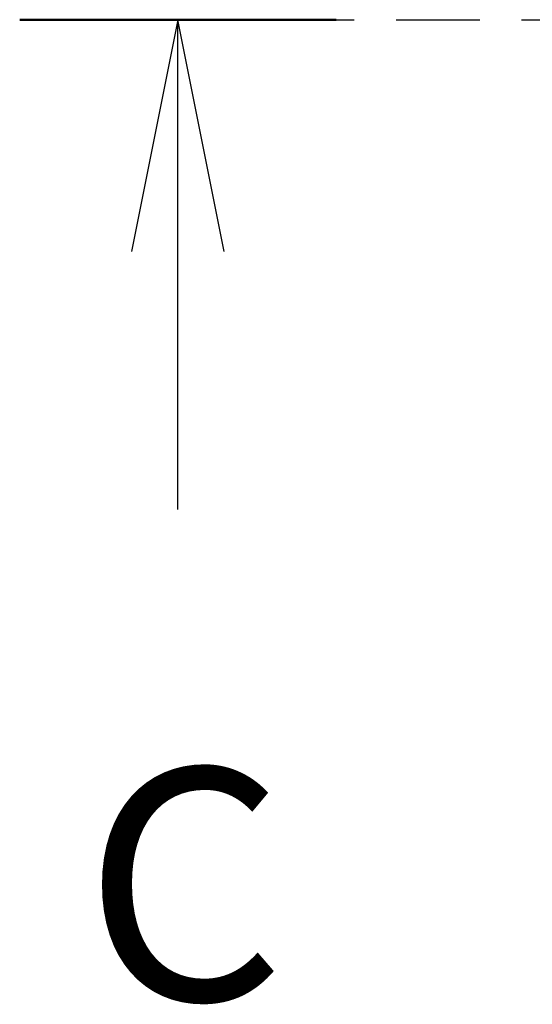
# Model space of a CAD drawing. Units: millimetres. Extents: x 0 to 11790, y 0 to 1967.
# Drawn here: x 3296 to 3334, y 1592 to 1666 of the extents above; entities that cross this region are included whole.
import ezdxf

# ---------------------------------------------------------------- set-up
doc = ezdxf.new("R2010")
doc.units = ezdxf.units.MM
doc.linetypes.add('CHAIN', pattern=[0.3543, 0.2362, -0.0295, 0.0591, -0.0295])
doc.layers.add('Section Line (ISO)', color=7, linetype='CHAIN', lineweight=25)
doc.styles.add('Note Text (TK)', font='MS PGothic.ttf')

# ---------------------------------------------------------------- blocks, each defined once
blk = doc.blocks.new('2dTransSection71')
at = {"layer": 'Section Line (ISO)', "linetype": 'CHAIN', "ltscale": 15.29449}
blk.add_line((148.717, 246.016), (184.649, 246.016), dxfattribs=at)
at = {"layer": 'Section Line (ISO)', "linetype": 'Continuous', "lineweight": 50}
for p, q in [((148.717, 246.016), (152.136, 246.016)), ((181.23, 246.016), (184.649, 246.016))]:
    blk.add_line(p, q, dxfattribs=at)
at = {"layer": 'Section Line (ISO)', "linetype": 'Continuous'}
for p, q in [((150.426, 246.016), (149.926, 243.516)), ((150.426, 243.516), (150.426, 246.016)), ((150.926, 243.516), (150.426, 246.016)), ((182.939, 246.016), (182.439, 243.516)), ((182.939, 243.516), (182.939, 246.016)), ((183.439, 243.516), (182.939, 246.016)), ((150.426, 240.732), (150.426, 243.516)), ((182.939, 240.732), (182.939, 243.516))]:
    blk.add_line(p, q, dxfattribs=at)
at = {"layer": 'Section Line (ISO)', "char_height": 2.5, "attachment_point": 7, "style": 'Note Text (TK)'}
for insert in [(149.408, 234.659), (181.921, 234.659)]:
    blk.add_mtext('C', dxfattribs=dict(at, insert=insert))

msp = doc.modelspace()

# ---------------------------------------------------------------- block references
at = {"layer": 'Section Line (ISO)', "xscale": 7, "yscale": 7, "zscale": 7}
msp.add_blockref('2dTransSection71', (2254.5, -56), dxfattribs=at)

doc.saveas('drawing.dxf')
